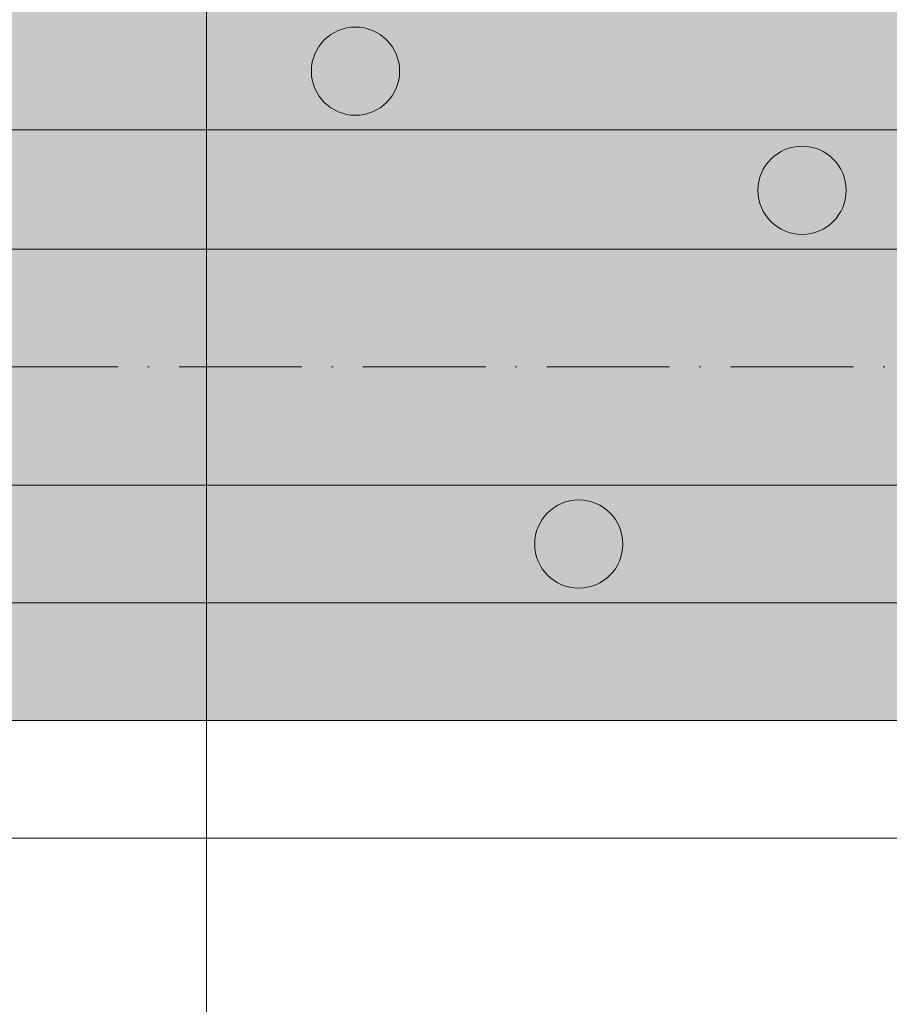
# Model space of a CAD drawing. Units: metres. Extents: x 41085 to 2665767, y 119834 to 1206849.
# Drawn here: x 41837 to 41895, y 120784 to 120850 of the extents above; entities that cross this region are included whole.
import ezdxf

# ---------------------------------------------------------------- set-up
doc = ezdxf.new("R2010")
doc.units = ezdxf.units.M
doc.linetypes.add('AUSGEZOGEN', pattern=[0])
doc.linetypes.add('STRICHPUNKT2_S11', pattern=[12.25, 8.25, -2, 0, -2])
doc.layers.add('XR$3$STANDARD_1', color=7, linetype='AUSGEZOGEN', lineweight=13)
doc.layers.add('XR$4$STANDARD_1', color=7, linetype='AUSGEZOGEN', lineweight=13)

# ---------------------------------------------------------------- blocks, each defined once
blk = doc.blocks.new('COMPLEXOBJECT_124')
at = {"layer": 'XR$4$STANDARD_1', "linetype": 'AUSGEZOGEN', "lineweight": 5, "true_color": 0xc8e61e, "transparency": 33554687}
blk.add_hatch(color=52, dxfattribs=at).paths.add_polyline_path([(-2623908.104, -1085999.933), (-2623908.156, -1085999.935), (-2623908.207, -1085999.939), (-2623908.259, -1085999.943), (-2623908.31, -1085999.948), (-2623908.362, -1085999.953), (-2623908.413, -1085999.96), (-2623908.464, -1085999.968), (-2623908.515, -1085999.976), (-2623908.566, -1085999.986), (-2623908.617, -1085999.996), (-2623908.667, -1086000.007), (-2623908.717, -1086000.019), (-2623908.767, -1086000.032), (-2623908.817, -1086000.046), (-2623908.867, -1086000.061), (-2623908.916, -1086000.076), (-2623908.965, -1086000.093), (-2623909.014, -1086000.11), (-2623909.062, -1086000.128), (-2623909.111, -1086000.147), (-2623909.158, -1086000.167), (-2623909.206, -1086000.188), (-2623909.253, -1086000.209), (-2623909.299, -1086000.231), (-2623909.346, -1086000.254), (-2623909.392, -1086000.278), (-2623909.437, -1086000.303), (-2623909.482, -1086000.328), (-2623909.527, -1086000.355), (-2623909.571, -1086000.382), (-2623909.614, -1086000.409), (-2623909.657, -1086000.438), (-2623909.7, -1086000.467), (-2623909.742, -1086000.497), (-2623909.784, -1086000.528), (-2623909.825, -1086000.559), (-2623909.865, -1086000.592), (-2623909.905, -1086000.624), (-2623909.944, -1086000.658), (-2623909.983, -1086000.692), (-2623910.021, -1086000.727), (-2623910.059, -1086000.763), (-2623910.096, -1086000.799), (-2623910.132, -1086000.836), (-2623910.167, -1086000.873), (-2623910.202, -1086000.912), (-2623910.237, -1086000.95), (-2623910.27, -1086000.99), (-2623910.303, -1086001.03), (-2623910.335, -1086001.07), (-2623910.367, -1086001.111), (-2623910.397, -1086001.153), (-2623910.427, -1086001.195), (-2623910.457, -1086001.237), (-2623910.485, -1086001.28), (-2623910.513, -1086001.324), (-2623910.54, -1086001.368), (-2623910.566, -1086001.413), (-2623910.592, -1086001.458), (-2623910.616, -1086001.503), (-2623910.64, -1086001.549), (-2623910.663, -1086001.595), (-2623910.686, -1086001.642), (-2623910.707, -1086001.689), (-2623910.728, -1086001.736), (-2623910.748, -1086001.784), (-2623910.766, -1086001.832), (-2623910.785, -1086001.881), (-2623910.802, -1086001.929), (-2623910.818, -1086001.978), (-2623910.834, -1086002.028), (-2623910.848, -1086002.077), (-2623910.862, -1086002.127), (-2623910.875, -1086002.177), (-2623910.887, -1086002.227), (-2623910.898, -1086002.278), (-2623910.909, -1086002.329), (-2623910.918, -1086002.379), (-2623910.927, -1086002.43), (-2623910.934, -1086002.482), (-2623910.941, -1086002.533), (-2623910.947, -1086002.584), (-2623910.952, -1086002.636), (-2623910.956, -1086002.687), (-2623910.959, -1086002.739), (-2623910.961, -1086002.791), (-2623910.963, -1086002.842), (-2623910.963, -1086002.894), (-2623910.963, -1086002.946), (-2623910.961, -1086002.997), (-2623910.959, -1086003.049), (-2623910.956, -1086003.101), (-2623910.952, -1086003.152), (-2623910.947, -1086003.204), (-2623910.941, -1086003.255), (-2623910.934, -1086003.306), (-2623910.927, -1086003.357), (-2623910.918, -1086003.408), (-2623910.909, -1086003.459), (-2623910.898, -1086003.51), (-2623910.887, -1086003.56), (-2623910.875, -1086003.611), (-2623910.862, -1086003.661), (-2623910.848, -1086003.71), (-2623910.834, -1086003.76), (-2623910.818, -1086003.809), (-2623910.802, -1086003.858), (-2623910.785, -1086003.907), (-2623910.766, -1086003.956), (-2623910.748, -1086004.004), (-2623910.728, -1086004.051), (-2623910.707, -1086004.099), (-2623910.686, -1086004.146), (-2623910.663, -1086004.193), (-2623910.64, -1086004.239), (-2623910.616, -1086004.285), (-2623910.592, -1086004.33), (-2623910.566, -1086004.375), (-2623910.54, -1086004.42), (-2623910.513, -1086004.464), (-2623910.485, -1086004.507), (-2623910.457, -1086004.551), (-2623910.427, -1086004.593), (-2623910.397, -1086004.635), (-2623910.367, -1086004.677), (-2623910.335, -1086004.718), (-2623910.303, -1086004.758), (-2623910.27, -1086004.798), (-2623910.237, -1086004.837), (-2623910.202, -1086004.876), (-2623910.167, -1086004.914), (-2623910.132, -1086004.952), (-2623910.096, -1086004.989), (-2623910.059, -1086005.025), (-2623910.021, -1086005.061), (-2623909.983, -1086005.095), (-2623909.944, -1086005.13), (-2623909.905, -1086005.163), (-2623909.865, -1086005.196), (-2623909.825, -1086005.228), (-2623909.784, -1086005.26), (-2623909.742, -1086005.291), (-2623909.7, -1086005.321), (-2623909.657, -1086005.35), (-2623909.614, -1086005.378), (-2623909.571, -1086005.406), (-2623909.527, -1086005.433), (-2623909.482, -1086005.46), (-2623909.437, -1086005.485), (-2623909.392, -1086005.51), (-2623909.346, -1086005.534), (-2623909.299, -1086005.557), (-2623909.253, -1086005.579), (-2623909.206, -1086005.6), (-2623909.158, -1086005.621), (-2623909.111, -1086005.641), (-2623909.062, -1086005.66), (-2623909.014, -1086005.678), (-2623908.965, -1086005.695), (-2623908.916, -1086005.711), (-2623908.867, -1086005.727), (-2623908.817, -1086005.742), (-2623908.767, -1086005.755), (-2623908.717, -1086005.768), (-2623908.667, -1086005.78), (-2623908.617, -1086005.792), (-2623908.566, -1086005.802), (-2623908.515, -1086005.811), (-2623908.464, -1086005.82), (-2623908.413, -1086005.828), (-2623908.362, -1086005.834), (-2623908.31, -1086005.84), (-2623908.259, -1086005.845), (-2623908.207, -1086005.849), (-2623908.156, -1086005.852), (-2623908.104, -1086005.855), (-2623908.052, -1086005.856), (-2623908.001, -1086005.856), (-2623907.949, -1086005.856), (-2623907.897, -1086005.855), (-2623907.846, -1086005.852), (-2623907.794, -1086005.849), (-2623907.743, -1086005.845), (-2623907.691, -1086005.84), (-2623907.64, -1086005.834), (-2623907.588, -1086005.828), (-2623907.537, -1086005.82), (-2623907.486, -1086005.811), (-2623907.435, -1086005.802), (-2623907.385, -1086005.792), (-2623907.334, -1086005.78), (-2623907.284, -1086005.768), (-2623907.234, -1086005.755), (-2623907.184, -1086005.742), (-2623907.135, -1086005.727), (-2623907.085, -1086005.711), (-2623907.036, -1086005.695), (-2623906.987, -1086005.678), (-2623906.939, -1086005.66), (-2623906.891, -1086005.641), (-2623906.843, -1086005.621), (-2623906.796, -1086005.6), (-2623906.749, -1086005.579), (-2623906.702, -1086005.557), (-2623906.656, -1086005.534), (-2623906.61, -1086005.51), (-2623906.564, -1086005.485), (-2623906.519, -1086005.46), (-2623906.475, -1086005.433), (-2623906.431, -1086005.406), (-2623906.387, -1086005.378), (-2623906.344, -1086005.35), (-2623906.302, -1086005.321), (-2623906.259, -1086005.291), (-2623906.218, -1086005.26), (-2623906.177, -1086005.228), (-2623906.136, -1086005.196), (-2623906.096, -1086005.163), (-2623906.057, -1086005.13), (-2623906.018, -1086005.095), (-2623905.98, -1086005.061), (-2623905.943, -1086005.025), (-2623905.906, -1086004.989), (-2623905.87, -1086004.952), (-2623905.834, -1086004.914), (-2623905.799, -1086004.876), (-2623905.765, -1086004.837), (-2623905.731, -1086004.798), (-2623905.698, -1086004.758), (-2623905.666, -1086004.718), (-2623905.635, -1086004.677), (-2623905.604, -1086004.635), (-2623905.574, -1086004.593), (-2623905.545, -1086004.551), (-2623905.516, -1086004.507), (-2623905.488, -1086004.464), (-2623905.461, -1086004.42), (-2623905.435, -1086004.375), (-2623905.41, -1086004.33), (-2623905.385, -1086004.285), (-2623905.361, -1086004.239), (-2623905.338, -1086004.193), (-2623905.316, -1086004.146), (-2623905.294, -1086004.099), (-2623905.274, -1086004.051), (-2623905.254, -1086004.004), (-2623905.235, -1086003.956), (-2623905.217, -1086003.907), (-2623905.2, -1086003.858), (-2623905.183, -1086003.809), (-2623905.168, -1086003.76), (-2623905.153, -1086003.71), (-2623905.139, -1086003.661), (-2623905.126, -1086003.611), (-2623905.114, -1086003.56), (-2623905.103, -1086003.51), (-2623905.093, -1086003.459), (-2623905.083, -1086003.408), (-2623905.075, -1086003.357), (-2623905.067, -1086003.306), (-2623905.06, -1086003.255), (-2623905.054, -1086003.204), (-2623905.05, -1086003.152), (-2623905.045, -1086003.101), (-2623905.042, -1086003.049), (-2623905.04, -1086002.997), (-2623905.039, -1086002.946), (-2623905.038, -1086002.894), (-2623905.039, -1086002.842), (-2623905.04, -1086002.791), (-2623905.042, -1086002.739), (-2623905.045, -1086002.687), (-2623905.05, -1086002.636), (-2623905.054, -1086002.584), (-2623905.06, -1086002.533), (-2623905.067, -1086002.482), (-2623905.075, -1086002.43), (-2623905.083, -1086002.379), (-2623905.093, -1086002.329), (-2623905.103, -1086002.278), (-2623905.114, -1086002.227), (-2623905.126, -1086002.177), (-2623905.139, -1086002.127), (-2623905.153, -1086002.077), (-2623905.168, -1086002.028), (-2623905.183, -1086001.978), (-2623905.2, -1086001.929), (-2623905.217, -1086001.881), (-2623905.235, -1086001.832), (-2623905.254, -1086001.784), (-2623905.274, -1086001.736), (-2623905.294, -1086001.689), (-2623905.316, -1086001.642), (-2623905.338, -1086001.595), (-2623905.361, -1086001.549), (-2623905.385, -1086001.503), (-2623905.41, -1086001.458), (-2623905.435, -1086001.413), (-2623905.461, -1086001.368), (-2623905.488, -1086001.324), (-2623905.516, -1086001.28), (-2623905.545, -1086001.237), (-2623905.574, -1086001.195), (-2623905.604, -1086001.153), (-2623905.635, -1086001.111), (-2623905.666, -1086001.07), (-2623905.698, -1086001.03), (-2623905.731, -1086000.99), (-2623905.765, -1086000.95), (-2623905.799, -1086000.912), (-2623905.834, -1086000.873), (-2623905.87, -1086000.836), (-2623905.906, -1086000.799), (-2623905.943, -1086000.763), (-2623905.98, -1086000.727), (-2623906.018, -1086000.692), (-2623906.057, -1086000.658), (-2623906.096, -1086000.624), (-2623906.136, -1086000.592), (-2623906.177, -1086000.559), (-2623906.218, -1086000.528), (-2623906.259, -1086000.497), (-2623906.302, -1086000.467), (-2623906.344, -1086000.438), (-2623906.387, -1086000.409), (-2623906.431, -1086000.382), (-2623906.475, -1086000.355), (-2623906.519, -1086000.328), (-2623906.564, -1086000.303), (-2623906.61, -1086000.278), (-2623906.656, -1086000.254), (-2623906.702, -1086000.231), (-2623906.749, -1086000.209), (-2623906.796, -1086000.188), (-2623906.843, -1086000.167), (-2623906.891, -1086000.147), (-2623906.939, -1086000.128), (-2623906.987, -1086000.11), (-2623907.036, -1086000.093), (-2623907.085, -1086000.076), (-2623907.135, -1086000.061), (-2623907.184, -1086000.046), (-2623907.234, -1086000.032), (-2623907.284, -1086000.019), (-2623907.334, -1086000.007), (-2623907.385, -1085999.996), (-2623907.435, -1085999.986), (-2623907.486, -1085999.976), (-2623907.537, -1085999.968), (-2623907.588, -1085999.96), (-2623907.64, -1085999.953), (-2623907.691, -1085999.948), (-2623907.743, -1085999.943), (-2623907.794, -1085999.939), (-2623907.846, -1085999.935), (-2623907.897, -1085999.933), (-2623907.949, -1085999.932), (-2623908.001, -1085999.931), (-2623908.052, -1085999.932)])
at = {"layer": 'XR$4$STANDARD_1', "color": 71, "linetype": 'AUSGEZOGEN', "lineweight": 5, "transparency": 33554687}
blk.add_circle((-2623908.001, -1086002.894), 2.962, dxfattribs=at)
blk = doc.blocks.new('COMPLEXOBJECT_125')
at = {"layer": 'XR$4$STANDARD_1', "linetype": 'AUSGEZOGEN', "lineweight": 5, "true_color": 0xc8e61e, "transparency": 33554687}
blk.add_hatch(color=52, dxfattribs=at).paths.add_polyline_path([(-2623893.104, -1086031.683), (-2623893.156, -1086031.685), (-2623893.207, -1086031.689), (-2623893.259, -1086031.693), (-2623893.31, -1086031.698), (-2623893.362, -1086031.703), (-2623893.413, -1086031.71), (-2623893.464, -1086031.718), (-2623893.515, -1086031.726), (-2623893.566, -1086031.736), (-2623893.617, -1086031.746), (-2623893.667, -1086031.757), (-2623893.717, -1086031.769), (-2623893.767, -1086031.782), (-2623893.817, -1086031.796), (-2623893.867, -1086031.811), (-2623893.916, -1086031.826), (-2623893.965, -1086031.843), (-2623894.014, -1086031.86), (-2623894.062, -1086031.878), (-2623894.111, -1086031.897), (-2623894.158, -1086031.917), (-2623894.206, -1086031.938), (-2623894.253, -1086031.959), (-2623894.299, -1086031.981), (-2623894.346, -1086032.004), (-2623894.392, -1086032.028), (-2623894.437, -1086032.053), (-2623894.482, -1086032.078), (-2623894.527, -1086032.105), (-2623894.571, -1086032.132), (-2623894.614, -1086032.159), (-2623894.657, -1086032.188), (-2623894.7, -1086032.217), (-2623894.742, -1086032.247), (-2623894.784, -1086032.278), (-2623894.825, -1086032.309), (-2623894.865, -1086032.342), (-2623894.905, -1086032.374), (-2623894.944, -1086032.408), (-2623894.983, -1086032.442), (-2623895.021, -1086032.477), (-2623895.059, -1086032.513), (-2623895.096, -1086032.549), (-2623895.132, -1086032.586), (-2623895.167, -1086032.623), (-2623895.202, -1086032.662), (-2623895.237, -1086032.7), (-2623895.27, -1086032.74), (-2623895.303, -1086032.78), (-2623895.335, -1086032.82), (-2623895.367, -1086032.861), (-2623895.397, -1086032.903), (-2623895.427, -1086032.945), (-2623895.457, -1086032.987), (-2623895.485, -1086033.03), (-2623895.513, -1086033.074), (-2623895.54, -1086033.118), (-2623895.566, -1086033.163), (-2623895.592, -1086033.208), (-2623895.616, -1086033.253), (-2623895.64, -1086033.299), (-2623895.663, -1086033.345), (-2623895.686, -1086033.392), (-2623895.707, -1086033.439), (-2623895.728, -1086033.486), (-2623895.748, -1086033.534), (-2623895.766, -1086033.582), (-2623895.785, -1086033.631), (-2623895.802, -1086033.679), (-2623895.818, -1086033.728), (-2623895.834, -1086033.778), (-2623895.848, -1086033.827), (-2623895.862, -1086033.877), (-2623895.875, -1086033.927), (-2623895.887, -1086033.977), (-2623895.898, -1086034.028), (-2623895.909, -1086034.079), (-2623895.918, -1086034.129), (-2623895.927, -1086034.18), (-2623895.934, -1086034.232), (-2623895.941, -1086034.283), (-2623895.947, -1086034.334), (-2623895.952, -1086034.386), (-2623895.956, -1086034.437), (-2623895.959, -1086034.489), (-2623895.961, -1086034.541), (-2623895.963, -1086034.592), (-2623895.963, -1086034.644), (-2623895.963, -1086034.696), (-2623895.961, -1086034.747), (-2623895.959, -1086034.799), (-2623895.956, -1086034.851), (-2623895.952, -1086034.902), (-2623895.947, -1086034.954), (-2623895.941, -1086035.005), (-2623895.934, -1086035.056), (-2623895.927, -1086035.107), (-2623895.918, -1086035.158), (-2623895.909, -1086035.209), (-2623895.898, -1086035.26), (-2623895.887, -1086035.31), (-2623895.875, -1086035.361), (-2623895.862, -1086035.411), (-2623895.848, -1086035.46), (-2623895.834, -1086035.51), (-2623895.818, -1086035.559), (-2623895.802, -1086035.608), (-2623895.785, -1086035.657), (-2623895.766, -1086035.706), (-2623895.748, -1086035.754), (-2623895.728, -1086035.801), (-2623895.707, -1086035.849), (-2623895.686, -1086035.896), (-2623895.663, -1086035.943), (-2623895.64, -1086035.989), (-2623895.616, -1086036.035), (-2623895.592, -1086036.08), (-2623895.566, -1086036.125), (-2623895.54, -1086036.17), (-2623895.513, -1086036.214), (-2623895.485, -1086036.257), (-2623895.457, -1086036.301), (-2623895.427, -1086036.343), (-2623895.397, -1086036.385), (-2623895.367, -1086036.427), (-2623895.335, -1086036.468), (-2623895.303, -1086036.508), (-2623895.27, -1086036.548), (-2623895.237, -1086036.587), (-2623895.202, -1086036.626), (-2623895.167, -1086036.664), (-2623895.132, -1086036.702), (-2623895.096, -1086036.739), (-2623895.059, -1086036.775), (-2623895.021, -1086036.811), (-2623894.983, -1086036.845), (-2623894.944, -1086036.88), (-2623894.905, -1086036.913), (-2623894.865, -1086036.946), (-2623894.825, -1086036.978), (-2623894.784, -1086037.01), (-2623894.742, -1086037.041), (-2623894.7, -1086037.071), (-2623894.657, -1086037.1), (-2623894.614, -1086037.128), (-2623894.571, -1086037.156), (-2623894.527, -1086037.183), (-2623894.482, -1086037.21), (-2623894.437, -1086037.235), (-2623894.392, -1086037.26), (-2623894.346, -1086037.284), (-2623894.299, -1086037.307), (-2623894.253, -1086037.329), (-2623894.206, -1086037.35), (-2623894.158, -1086037.371), (-2623894.111, -1086037.391), (-2623894.062, -1086037.41), (-2623894.014, -1086037.428), (-2623893.965, -1086037.445), (-2623893.916, -1086037.461), (-2623893.867, -1086037.477), (-2623893.817, -1086037.492), (-2623893.767, -1086037.505), (-2623893.717, -1086037.518), (-2623893.667, -1086037.53), (-2623893.617, -1086037.542), (-2623893.566, -1086037.552), (-2623893.515, -1086037.561), (-2623893.464, -1086037.57), (-2623893.413, -1086037.578), (-2623893.362, -1086037.584), (-2623893.31, -1086037.59), (-2623893.259, -1086037.595), (-2623893.207, -1086037.599), (-2623893.156, -1086037.602), (-2623893.104, -1086037.605), (-2623893.052, -1086037.606), (-2623893.001, -1086037.606), (-2623892.949, -1086037.606), (-2623892.897, -1086037.605), (-2623892.846, -1086037.602), (-2623892.794, -1086037.599), (-2623892.743, -1086037.595), (-2623892.691, -1086037.59), (-2623892.64, -1086037.584), (-2623892.588, -1086037.578), (-2623892.537, -1086037.57), (-2623892.486, -1086037.561), (-2623892.435, -1086037.552), (-2623892.385, -1086037.542), (-2623892.334, -1086037.53), (-2623892.284, -1086037.518), (-2623892.234, -1086037.505), (-2623892.184, -1086037.492), (-2623892.135, -1086037.477), (-2623892.085, -1086037.461), (-2623892.036, -1086037.445), (-2623891.987, -1086037.428), (-2623891.939, -1086037.41), (-2623891.891, -1086037.391), (-2623891.843, -1086037.371), (-2623891.796, -1086037.35), (-2623891.749, -1086037.329), (-2623891.702, -1086037.307), (-2623891.656, -1086037.284), (-2623891.61, -1086037.26), (-2623891.564, -1086037.235), (-2623891.519, -1086037.21), (-2623891.475, -1086037.183), (-2623891.431, -1086037.156), (-2623891.387, -1086037.128), (-2623891.344, -1086037.1), (-2623891.302, -1086037.071), (-2623891.259, -1086037.041), (-2623891.218, -1086037.01), (-2623891.177, -1086036.978), (-2623891.136, -1086036.946), (-2623891.096, -1086036.913), (-2623891.057, -1086036.88), (-2623891.018, -1086036.845), (-2623890.98, -1086036.811), (-2623890.943, -1086036.775), (-2623890.906, -1086036.739), (-2623890.87, -1086036.702), (-2623890.834, -1086036.664), (-2623890.799, -1086036.626), (-2623890.765, -1086036.587), (-2623890.731, -1086036.548), (-2623890.698, -1086036.508), (-2623890.666, -1086036.468), (-2623890.635, -1086036.427), (-2623890.604, -1086036.385), (-2623890.574, -1086036.343), (-2623890.545, -1086036.301), (-2623890.516, -1086036.257), (-2623890.488, -1086036.214), (-2623890.461, -1086036.17), (-2623890.435, -1086036.125), (-2623890.41, -1086036.08), (-2623890.385, -1086036.035), (-2623890.361, -1086035.989), (-2623890.338, -1086035.943), (-2623890.316, -1086035.896), (-2623890.294, -1086035.849), (-2623890.274, -1086035.801), (-2623890.254, -1086035.754), (-2623890.235, -1086035.706), (-2623890.217, -1086035.657), (-2623890.2, -1086035.608), (-2623890.183, -1086035.559), (-2623890.168, -1086035.51), (-2623890.153, -1086035.46), (-2623890.139, -1086035.411), (-2623890.126, -1086035.361), (-2623890.114, -1086035.31), (-2623890.103, -1086035.26), (-2623890.093, -1086035.209), (-2623890.083, -1086035.158), (-2623890.075, -1086035.107), (-2623890.067, -1086035.056), (-2623890.06, -1086035.005), (-2623890.054, -1086034.954), (-2623890.05, -1086034.902), (-2623890.045, -1086034.851), (-2623890.042, -1086034.799), (-2623890.04, -1086034.747), (-2623890.039, -1086034.696), (-2623890.038, -1086034.644), (-2623890.039, -1086034.592), (-2623890.04, -1086034.541), (-2623890.042, -1086034.489), (-2623890.045, -1086034.437), (-2623890.05, -1086034.386), (-2623890.054, -1086034.334), (-2623890.06, -1086034.283), (-2623890.067, -1086034.232), (-2623890.075, -1086034.18), (-2623890.083, -1086034.129), (-2623890.093, -1086034.079), (-2623890.103, -1086034.028), (-2623890.114, -1086033.977), (-2623890.126, -1086033.927), (-2623890.139, -1086033.877), (-2623890.153, -1086033.827), (-2623890.168, -1086033.778), (-2623890.183, -1086033.728), (-2623890.2, -1086033.679), (-2623890.217, -1086033.631), (-2623890.235, -1086033.582), (-2623890.254, -1086033.534), (-2623890.274, -1086033.486), (-2623890.294, -1086033.439), (-2623890.316, -1086033.392), (-2623890.338, -1086033.345), (-2623890.361, -1086033.299), (-2623890.385, -1086033.253), (-2623890.41, -1086033.208), (-2623890.435, -1086033.163), (-2623890.461, -1086033.118), (-2623890.488, -1086033.074), (-2623890.516, -1086033.03), (-2623890.545, -1086032.987), (-2623890.574, -1086032.945), (-2623890.604, -1086032.903), (-2623890.635, -1086032.861), (-2623890.666, -1086032.82), (-2623890.698, -1086032.78), (-2623890.731, -1086032.74), (-2623890.765, -1086032.7), (-2623890.799, -1086032.662), (-2623890.834, -1086032.623), (-2623890.87, -1086032.586), (-2623890.906, -1086032.549), (-2623890.943, -1086032.513), (-2623890.98, -1086032.477), (-2623891.018, -1086032.442), (-2623891.057, -1086032.408), (-2623891.096, -1086032.374), (-2623891.136, -1086032.342), (-2623891.177, -1086032.309), (-2623891.218, -1086032.278), (-2623891.259, -1086032.247), (-2623891.302, -1086032.217), (-2623891.344, -1086032.188), (-2623891.387, -1086032.159), (-2623891.431, -1086032.132), (-2623891.475, -1086032.105), (-2623891.519, -1086032.078), (-2623891.564, -1086032.053), (-2623891.61, -1086032.028), (-2623891.656, -1086032.004), (-2623891.702, -1086031.981), (-2623891.749, -1086031.959), (-2623891.796, -1086031.938), (-2623891.843, -1086031.917), (-2623891.891, -1086031.897), (-2623891.939, -1086031.878), (-2623891.987, -1086031.86), (-2623892.036, -1086031.843), (-2623892.085, -1086031.826), (-2623892.135, -1086031.811), (-2623892.184, -1086031.796), (-2623892.234, -1086031.782), (-2623892.284, -1086031.769), (-2623892.334, -1086031.757), (-2623892.385, -1086031.746), (-2623892.435, -1086031.736), (-2623892.486, -1086031.726), (-2623892.537, -1086031.718), (-2623892.588, -1086031.71), (-2623892.64, -1086031.703), (-2623892.691, -1086031.698), (-2623892.743, -1086031.693), (-2623892.794, -1086031.689), (-2623892.846, -1086031.685), (-2623892.897, -1086031.683), (-2623892.949, -1086031.682), (-2623893.001, -1086031.681), (-2623893.052, -1086031.682)])
at = {"layer": 'XR$4$STANDARD_1', "color": 71, "linetype": 'AUSGEZOGEN', "lineweight": 5, "transparency": 33554687}
blk.add_circle((-2623893.001, -1086034.644), 2.962, dxfattribs=at)
blk = doc.blocks.new('COMPLEXOBJECT_126')
at = {"layer": 'XR$4$STANDARD_1', "linetype": 'AUSGEZOGEN', "lineweight": 5, "true_color": 0xc8e61e, "transparency": 33554687}
blk.add_hatch(color=52, dxfattribs=at).paths.add_polyline_path([(-2623878.104, -1086007.933), (-2623878.156, -1086007.935), (-2623878.207, -1086007.939), (-2623878.259, -1086007.943), (-2623878.31, -1086007.948), (-2623878.362, -1086007.953), (-2623878.413, -1086007.96), (-2623878.464, -1086007.968), (-2623878.515, -1086007.976), (-2623878.566, -1086007.986), (-2623878.617, -1086007.996), (-2623878.667, -1086008.007), (-2623878.717, -1086008.019), (-2623878.767, -1086008.032), (-2623878.817, -1086008.046), (-2623878.867, -1086008.061), (-2623878.916, -1086008.076), (-2623878.965, -1086008.093), (-2623879.014, -1086008.11), (-2623879.062, -1086008.128), (-2623879.111, -1086008.147), (-2623879.158, -1086008.167), (-2623879.206, -1086008.188), (-2623879.253, -1086008.209), (-2623879.299, -1086008.231), (-2623879.346, -1086008.254), (-2623879.392, -1086008.278), (-2623879.437, -1086008.303), (-2623879.482, -1086008.328), (-2623879.527, -1086008.355), (-2623879.571, -1086008.382), (-2623879.614, -1086008.409), (-2623879.657, -1086008.438), (-2623879.7, -1086008.467), (-2623879.742, -1086008.497), (-2623879.784, -1086008.528), (-2623879.825, -1086008.559), (-2623879.865, -1086008.592), (-2623879.905, -1086008.624), (-2623879.944, -1086008.658), (-2623879.983, -1086008.692), (-2623880.021, -1086008.727), (-2623880.059, -1086008.763), (-2623880.096, -1086008.799), (-2623880.132, -1086008.836), (-2623880.167, -1086008.873), (-2623880.202, -1086008.912), (-2623880.237, -1086008.95), (-2623880.27, -1086008.99), (-2623880.303, -1086009.03), (-2623880.335, -1086009.07), (-2623880.367, -1086009.111), (-2623880.397, -1086009.153), (-2623880.427, -1086009.195), (-2623880.457, -1086009.237), (-2623880.485, -1086009.28), (-2623880.513, -1086009.324), (-2623880.54, -1086009.368), (-2623880.566, -1086009.413), (-2623880.592, -1086009.458), (-2623880.616, -1086009.503), (-2623880.64, -1086009.549), (-2623880.663, -1086009.595), (-2623880.686, -1086009.642), (-2623880.707, -1086009.689), (-2623880.728, -1086009.736), (-2623880.748, -1086009.784), (-2623880.766, -1086009.832), (-2623880.785, -1086009.881), (-2623880.802, -1086009.929), (-2623880.818, -1086009.978), (-2623880.834, -1086010.028), (-2623880.848, -1086010.077), (-2623880.862, -1086010.127), (-2623880.875, -1086010.177), (-2623880.887, -1086010.227), (-2623880.898, -1086010.278), (-2623880.909, -1086010.329), (-2623880.918, -1086010.379), (-2623880.927, -1086010.43), (-2623880.934, -1086010.482), (-2623880.941, -1086010.533), (-2623880.947, -1086010.584), (-2623880.952, -1086010.636), (-2623880.956, -1086010.687), (-2623880.959, -1086010.739), (-2623880.961, -1086010.791), (-2623880.963, -1086010.842), (-2623880.963, -1086010.894), (-2623880.963, -1086010.946), (-2623880.961, -1086010.997), (-2623880.959, -1086011.049), (-2623880.956, -1086011.101), (-2623880.952, -1086011.152), (-2623880.947, -1086011.204), (-2623880.941, -1086011.255), (-2623880.934, -1086011.306), (-2623880.927, -1086011.357), (-2623880.918, -1086011.408), (-2623880.909, -1086011.459), (-2623880.898, -1086011.51), (-2623880.887, -1086011.56), (-2623880.875, -1086011.611), (-2623880.862, -1086011.661), (-2623880.848, -1086011.71), (-2623880.834, -1086011.76), (-2623880.818, -1086011.809), (-2623880.802, -1086011.858), (-2623880.785, -1086011.907), (-2623880.766, -1086011.956), (-2623880.748, -1086012.004), (-2623880.728, -1086012.051), (-2623880.707, -1086012.099), (-2623880.686, -1086012.146), (-2623880.663, -1086012.193), (-2623880.64, -1086012.239), (-2623880.616, -1086012.285), (-2623880.592, -1086012.33), (-2623880.566, -1086012.375), (-2623880.54, -1086012.42), (-2623880.513, -1086012.464), (-2623880.485, -1086012.507), (-2623880.457, -1086012.551), (-2623880.427, -1086012.593), (-2623880.397, -1086012.635), (-2623880.367, -1086012.677), (-2623880.335, -1086012.718), (-2623880.303, -1086012.758), (-2623880.27, -1086012.798), (-2623880.237, -1086012.837), (-2623880.202, -1086012.876), (-2623880.167, -1086012.914), (-2623880.132, -1086012.952), (-2623880.096, -1086012.989), (-2623880.059, -1086013.025), (-2623880.021, -1086013.061), (-2623879.983, -1086013.095), (-2623879.944, -1086013.13), (-2623879.905, -1086013.163), (-2623879.865, -1086013.196), (-2623879.825, -1086013.228), (-2623879.784, -1086013.26), (-2623879.742, -1086013.291), (-2623879.7, -1086013.321), (-2623879.657, -1086013.35), (-2623879.614, -1086013.378), (-2623879.571, -1086013.406), (-2623879.527, -1086013.433), (-2623879.482, -1086013.46), (-2623879.437, -1086013.485), (-2623879.392, -1086013.51), (-2623879.346, -1086013.534), (-2623879.299, -1086013.557), (-2623879.253, -1086013.579), (-2623879.206, -1086013.6), (-2623879.158, -1086013.621), (-2623879.111, -1086013.641), (-2623879.062, -1086013.66), (-2623879.014, -1086013.678), (-2623878.965, -1086013.695), (-2623878.916, -1086013.711), (-2623878.867, -1086013.727), (-2623878.817, -1086013.742), (-2623878.767, -1086013.755), (-2623878.717, -1086013.768), (-2623878.667, -1086013.78), (-2623878.617, -1086013.792), (-2623878.566, -1086013.802), (-2623878.515, -1086013.811), (-2623878.464, -1086013.82), (-2623878.413, -1086013.828), (-2623878.362, -1086013.834), (-2623878.31, -1086013.84), (-2623878.259, -1086013.845), (-2623878.207, -1086013.849), (-2623878.156, -1086013.852), (-2623878.104, -1086013.855), (-2623878.052, -1086013.856), (-2623878.001, -1086013.856), (-2623877.949, -1086013.856), (-2623877.897, -1086013.855), (-2623877.846, -1086013.852), (-2623877.794, -1086013.849), (-2623877.743, -1086013.845), (-2623877.691, -1086013.84), (-2623877.64, -1086013.834), (-2623877.588, -1086013.828), (-2623877.537, -1086013.82), (-2623877.486, -1086013.811), (-2623877.435, -1086013.802), (-2623877.385, -1086013.792), (-2623877.334, -1086013.78), (-2623877.284, -1086013.768), (-2623877.234, -1086013.755), (-2623877.184, -1086013.742), (-2623877.135, -1086013.727), (-2623877.085, -1086013.711), (-2623877.036, -1086013.695), (-2623876.987, -1086013.678), (-2623876.939, -1086013.66), (-2623876.891, -1086013.641), (-2623876.843, -1086013.621), (-2623876.796, -1086013.6), (-2623876.749, -1086013.579), (-2623876.702, -1086013.557), (-2623876.656, -1086013.534), (-2623876.61, -1086013.51), (-2623876.564, -1086013.485), (-2623876.519, -1086013.46), (-2623876.475, -1086013.433), (-2623876.431, -1086013.406), (-2623876.387, -1086013.378), (-2623876.344, -1086013.35), (-2623876.302, -1086013.321), (-2623876.259, -1086013.291), (-2623876.218, -1086013.26), (-2623876.177, -1086013.228), (-2623876.136, -1086013.196), (-2623876.096, -1086013.163), (-2623876.057, -1086013.13), (-2623876.018, -1086013.095), (-2623875.98, -1086013.061), (-2623875.943, -1086013.025), (-2623875.906, -1086012.989), (-2623875.87, -1086012.952), (-2623875.834, -1086012.914), (-2623875.799, -1086012.876), (-2623875.765, -1086012.837), (-2623875.731, -1086012.798), (-2623875.698, -1086012.758), (-2623875.666, -1086012.718), (-2623875.635, -1086012.677), (-2623875.604, -1086012.635), (-2623875.574, -1086012.593), (-2623875.545, -1086012.551), (-2623875.516, -1086012.507), (-2623875.488, -1086012.464), (-2623875.461, -1086012.42), (-2623875.435, -1086012.375), (-2623875.41, -1086012.33), (-2623875.385, -1086012.285), (-2623875.361, -1086012.239), (-2623875.338, -1086012.193), (-2623875.316, -1086012.146), (-2623875.294, -1086012.099), (-2623875.274, -1086012.051), (-2623875.254, -1086012.004), (-2623875.235, -1086011.956), (-2623875.217, -1086011.907), (-2623875.2, -1086011.858), (-2623875.183, -1086011.809), (-2623875.168, -1086011.76), (-2623875.153, -1086011.71), (-2623875.139, -1086011.661), (-2623875.126, -1086011.611), (-2623875.114, -1086011.56), (-2623875.103, -1086011.51), (-2623875.093, -1086011.459), (-2623875.083, -1086011.408), (-2623875.075, -1086011.357), (-2623875.067, -1086011.306), (-2623875.06, -1086011.255), (-2623875.054, -1086011.204), (-2623875.05, -1086011.152), (-2623875.045, -1086011.101), (-2623875.042, -1086011.049), (-2623875.04, -1086010.997), (-2623875.039, -1086010.946), (-2623875.038, -1086010.894), (-2623875.039, -1086010.842), (-2623875.04, -1086010.791), (-2623875.042, -1086010.739), (-2623875.045, -1086010.687), (-2623875.05, -1086010.636), (-2623875.054, -1086010.584), (-2623875.06, -1086010.533), (-2623875.067, -1086010.482), (-2623875.075, -1086010.43), (-2623875.083, -1086010.379), (-2623875.093, -1086010.329), (-2623875.103, -1086010.278), (-2623875.114, -1086010.227), (-2623875.126, -1086010.177), (-2623875.139, -1086010.127), (-2623875.153, -1086010.077), (-2623875.168, -1086010.028), (-2623875.183, -1086009.978), (-2623875.2, -1086009.929), (-2623875.217, -1086009.881), (-2623875.235, -1086009.832), (-2623875.254, -1086009.784), (-2623875.274, -1086009.736), (-2623875.294, -1086009.689), (-2623875.316, -1086009.642), (-2623875.338, -1086009.595), (-2623875.361, -1086009.549), (-2623875.385, -1086009.503), (-2623875.41, -1086009.458), (-2623875.435, -1086009.413), (-2623875.461, -1086009.368), (-2623875.488, -1086009.324), (-2623875.516, -1086009.28), (-2623875.545, -1086009.237), (-2623875.574, -1086009.195), (-2623875.604, -1086009.153), (-2623875.635, -1086009.111), (-2623875.666, -1086009.07), (-2623875.698, -1086009.03), (-2623875.731, -1086008.99), (-2623875.765, -1086008.95), (-2623875.799, -1086008.912), (-2623875.834, -1086008.873), (-2623875.87, -1086008.836), (-2623875.906, -1086008.799), (-2623875.943, -1086008.763), (-2623875.98, -1086008.727), (-2623876.018, -1086008.692), (-2623876.057, -1086008.658), (-2623876.096, -1086008.624), (-2623876.136, -1086008.592), (-2623876.177, -1086008.559), (-2623876.218, -1086008.528), (-2623876.259, -1086008.497), (-2623876.302, -1086008.467), (-2623876.344, -1086008.438), (-2623876.387, -1086008.409), (-2623876.431, -1086008.382), (-2623876.475, -1086008.355), (-2623876.519, -1086008.328), (-2623876.564, -1086008.303), (-2623876.61, -1086008.278), (-2623876.656, -1086008.254), (-2623876.702, -1086008.231), (-2623876.749, -1086008.209), (-2623876.796, -1086008.188), (-2623876.843, -1086008.167), (-2623876.891, -1086008.147), (-2623876.939, -1086008.128), (-2623876.987, -1086008.11), (-2623877.036, -1086008.093), (-2623877.085, -1086008.076), (-2623877.135, -1086008.061), (-2623877.184, -1086008.046), (-2623877.234, -1086008.032), (-2623877.284, -1086008.019), (-2623877.334, -1086008.007), (-2623877.385, -1086007.996), (-2623877.435, -1086007.986), (-2623877.486, -1086007.976), (-2623877.537, -1086007.968), (-2623877.588, -1086007.96), (-2623877.64, -1086007.953), (-2623877.691, -1086007.948), (-2623877.743, -1086007.943), (-2623877.794, -1086007.939), (-2623877.846, -1086007.935), (-2623877.897, -1086007.933), (-2623877.949, -1086007.932), (-2623878.001, -1086007.931), (-2623878.052, -1086007.932)])
at = {"layer": 'XR$4$STANDARD_1', "color": 71, "linetype": 'AUSGEZOGEN', "lineweight": 5, "transparency": 33554687}
blk.add_circle((-2623878.001, -1086010.894), 2.962, dxfattribs=at)

msp = doc.modelspace()

# ---------------------------------------------------------------- hatches: boundary and pattern name
at = {"layer": 'XR$3$STANDARD_1', "linetype": 'AUSGEZOGEN', "lineweight": 100, "true_color": 0x2d8600, "transparency": 33554687}
msp.add_hatch(color=86, dxfattribs=at).paths.add_polyline_path([(41699.626, 120795.206), (41830.256, 120795.206), (41830.256, 120803.106), (42025.204, 120803.106), (42025.204, 120795.206), (42686.62, 120795.206), (42686.62, 120803.056), (42782.12, 120803.056), (42782.12, 120795.206), (43579.626, 120795.206), (43579.626, 120818.906), (42514.626, 120818.906), (42514.626, 120834.756), (43579.626, 120834.756), (43579.626, 120858.556), (42779.626, 120858.556), (42779.626, 120850.656), (42670.242, 120850.656), (42670.242, 120858.556), (42025.204, 120858.556), (42025.204, 120850.656), (41943.126, 120850.656), (41943.126, 120858.556), (41800.913, 120858.556), (41800.913, 120850.656), (41699.626, 120850.656)])

# ---------------------------------------------------------------- linework, layer by layer
at = {"layer": 'XR$4$STANDARD_1', "color": 7, "linetype": 'AUSGEZOGEN', "lineweight": 18, "transparency": 33554687}
for p, q in [((41849.626, 120985.256), (41849.626, 120529.106)), ((43649.626, 120842.756), (41549.626, 120842.756)), ((43649.626, 120834.756), (41549.626, 120834.756)), ((43649.626, 120818.906), (41549.626, 120818.906)), ((43649.626, 120811.006), (41549.626, 120811.006)), ((43649.626, 120803.106), (41549.626, 120803.106)), ((43649.626, 120795.206), (41084.626, 120795.206))]:
    msp.add_line(p, q, dxfattribs=at)
at = {"layer": 'XR$4$STANDARD_1', "color": 7, "linetype": 'STRICHPUNKT2_S11', "lineweight": 18, "transparency": 33554687}
msp.add_line((41489.626, 120826.856), (43649.626, 120826.856), dxfattribs=at)

# ---------------------------------------------------------------- block references
at = {"layer": 'XR$4$STANDARD_1', "color": 71, "linetype": 'AUSGEZOGEN', "lineweight": 5, "transparency": 33554687}
for name in ['COMPLEXOBJECT_124', 'COMPLEXOBJECT_126', 'COMPLEXOBJECT_125']:
    msp.add_blockref(name, (2665767.627, 1206849.6), dxfattribs=at)

doc.saveas('drawing.dxf')
